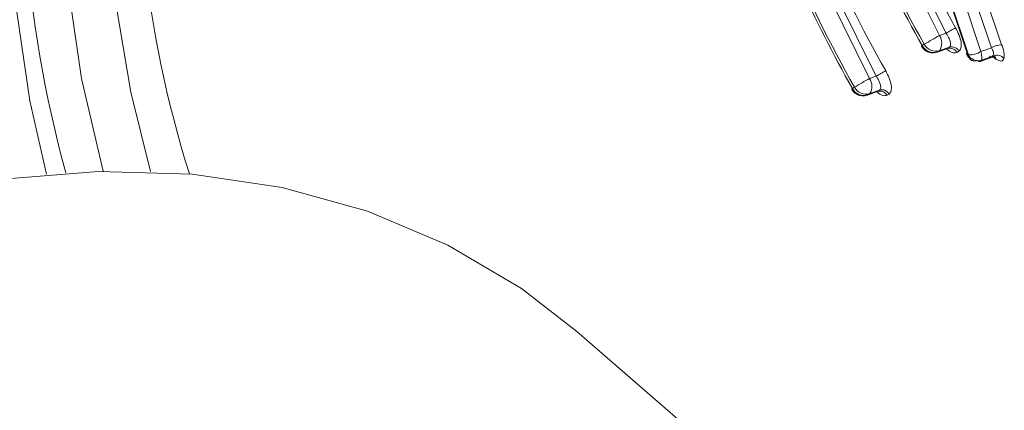
# Model space of a CAD drawing. Extents: x 19.1 to 29.8, y 0.6 to 8.7.
# Drawn here: x 25.1 to 25.2, y 4.4 to 4.4 of the extents above; entities that cross this region are included whole.
import ezdxf

# ---------------------------------------------------------------- set-up
doc = ezdxf.new("R2010")
doc.units = 0
doc.header["$MEASUREMENT"] = 0
doc.layers.get('0').update_dxf_attribs({"linetype": 'CONTINUOUS'})
doc.layers.add('D7', color=7, linetype='CONTINUOUS')

# ---------------------------------------------------------------- blocks, each defined once
blk = doc.blocks.new('A$C50DB2F85')
at = {"color": 7, "linetype": 'Continuous', "lineweight": 15}
for p, q in [((5.154112712066453, 2.780399121267307), (5.152522150728092, 2.785177945132838)), ((5.152542843130778, 2.785152986569792), (5.154139286202554, 2.78037533189529)), ((5.152890178830734, 2.785207101442624), (5.154467740853978, 2.780466691287724)), ((5.151636567994789, 2.784387768106988), (5.153363189138663, 2.780894438609736)), ((5.153537598962178, 2.780955900740513), (5.151808907939088, 2.784448497722978)), ((5.154749064439276, 2.780565833865311), (5.153442443409222, 2.784415274497873)), ((5.153755533340405, 2.784387192687999), (5.155021902264057, 2.780643395431118)), ((5.149771408540079, 2.78324175840175), (5.151498178598306, 2.779748351899371)), ((5.151672543424457, 2.77980977854184), (5.149943748484379, 2.78330248801774)), ((5.153537598962178, 2.780955900740513), (5.153363189138663, 2.780894438609736)), ((5.152957710137589, 2.780660873702845), (5.152902335539142, 2.780626881983829)), ((5.153302465938499, 2.780450589206716), (5.153563180726284, 2.78054245511436)), ((5.15357190529085, 2.780546961063249), (5.153313485369157, 2.780455915117195)), ((5.153627279889296, 2.780580975280952), (5.153368859967603, 2.780489906836212)), ((5.15357190529085, 2.780546961063249), (5.153627279889296, 2.780580975280952)), ((5.154749064439276, 2.780565833865311), (5.154467740853978, 2.780466691287724)), ((5.153313485369157, 2.780455915117195), (5.153302465938499, 2.780450589206716)), ((5.153368859967603, 2.780489906836212), (5.153313485369157, 2.780455915117195)), ((5.153881987626921, 2.780478023368645), (5.153826613028475, 2.78044400915094)), ((5.154452252385514, 2.780200867901411), (5.154791442594419, 2.780320359921688)), ((5.154810822916065, 2.780350718093744), (5.154481352140056, 2.780234616797933)), ((5.154870727609438, 2.780266137033318), (5.154766859691765, 2.780356400931967)), ((5.154446215276426, 2.780198727661324), (5.154452252385514, 2.780200845402724)), ((5.154479881148934, 2.780234072166373), (5.154481352140056, 2.780234616797933)), ((5.151672543424457, 2.77980977854184), (5.151498178598306, 2.779748351899371)), ((5.151038333093499, 2.779481453763901), (5.151092654599854, 2.779514774002858)), ((5.151438418495491, 2.779305147997165), (5.151699178280655, 2.77939702689443)), ((5.151449482923514, 2.779310486897267), (5.151438418495491, 2.779305147997165)), ((5.151707902845221, 2.779401532843321), (5.151449482923514, 2.779310486897267)), ((5.151503804429868, 2.779343807136224), (5.151449482923514, 2.779310486897267)), ((5.151762224351575, 2.779434875580965), (5.151503804429868, 2.779343807136224)), ((5.151707902845221, 2.779401532843321), (5.151762224351575, 2.779434875580965)), ((5.152016932089186, 2.779331923668658), (5.151962565585453, 2.779298567941388)), ((5.152341086963052, 2.765494930692406), (5.143678286409486, 2.772997291915183))]:
    blk.add_line(p, q, dxfattribs=at)
at = {"color": 7, "linetype": 'Continuous', "lineweight": 15, "flags": 128}
for points in [[(5.147317745128678, 2.812858339886955), (5.145550180558278, 2.812090440479921), (5.143035019811027, 2.810718026325948), (5.140681682671985, 2.80908349464361), (5.138512693673722, 2.807202707159269), (5.136548994979794, 2.805093731153366), (5.134809468566562, 2.802776851517414), (5.133310756233616, 2.800274496296828), (5.132067495282275, 2.797610622265258), (5.131091528946431, 2.794810974467141), (5.130392394902248, 2.791902417285605), (5.129976625693875, 2.78891312996952), (5.129848296162695, 2.78587178971966), (5.13000871169648, 2.782807661683433), (5.130456273237218, 2.779750312500462), (5.131034217906976, 2.777270405188308)], [(5.132300116683457, 2.777260313099187), (5.131769025402722, 2.779384489865097), (5.131268069667019, 2.782390502567684), (5.131053739353792, 2.785409398478785), (5.13112818741175, 2.788411133390448), (5.131490690188361, 2.791365890129764), (5.132137619585269, 2.794244265509461), (5.133062533053124, 2.79701772378223), (5.134256249664052, 2.799658671097888), (5.13570694010642, 2.802140886459001), (5.13740024775473, 2.80443958666901), (5.139319111910755, 2.806532072765632), (5.141444678442628, 2.808397490429052), (5.143755763047029, 2.810017260004916), (5.146229377295388, 2.811375280857757), (5.148097136096982, 2.812183323193335)], [(5.141927461284855, 2.810687244860056), (5.141874606290774, 2.810654790440911), (5.139480532373629, 2.808991947529422), (5.137273999179772, 2.807078543240107), (5.135276191012498, 2.804933112229947), (5.133506602658546, 2.802576056297068), (5.131981969142888, 2.800030392865922), (5.130717197751128, 2.797320381634768), (5.129724283862135, 2.794472299040089), (5.129013035136371, 2.79151335738699), (5.128590046268219, 2.788472331331902), (5.128459513168981, 2.785378323002701), (5.128622668384569, 2.782261131486785), (5.129077988929485, 2.779150847854702), (5.129517528722264, 2.777190656340403)], [(5.143678286409486, 2.772997291915183), (5.142201472578737, 2.774137308591118), (5.140231982494715, 2.775299702279207), (5.138094818271089, 2.776202133706536), (5.135812911415957, 2.776834884832572), (5.133410321602458, 2.777191319379157), (5.130912472347166, 2.777267650882517), (5.128345867103651, 2.777063070724281), (5.12573772928349, 2.776579767957256), (5.123115732271973, 2.775822862617049), (5.120507594451812, 2.774800356311515), (5.117940885291322, 2.773523196236256), (5.115443036036016, 2.772004730792957), (5.113040446222517, 2.770261160370798)]]:
    blk.add_lwpolyline(points, dxfattribs=at)
at = {"color": 7, "linetype": 'Continuous', "lineweight": 15}
for centre, radius, start, end in [((5.160641956273441, 2.785684663873373), 0.0317513486176982, 149.7564520437348, 195.4447850800855), ((5.161924018256489, 2.786179473692958), 0.0299659089726103, 151.4993753993053, 197.4415080505019), ((5.182693816404512, 2.797566165756762), 0.03326328611777427, 202.999387954606, 209.667195707935), ((5.182601834643965, 2.797511148878358), 0.0340984734444319, 202.9881039978443, 209.6147104409805), ((5.180817103692281, 2.796414296291933), 0.03325030122201388, 202.9980845274167, 209.6684991351301), ((5.182563669527415, 2.797486212963439), 0.03411790988680129, 204.3676624984954, 209.6136499371029), ((5.180735493414122, 2.796364413710454), 0.03409704167877798, 202.9879647139363, 209.6148497248843), ((5.180706515185225, 2.796344732850955), 0.03412581442537631, 204.3717593556143, 209.6137312175244), ((5.148945363568505, 2.789201512963168), 0.00943815378330879, 299.1147806590434, 300.8901086696371), ((5.160737314175268, 2.7676238844501), 0.01518174323848602, 119.0598659322407, 120.8259294255545), ((5.15302411362342, 2.780687379728891), 0.0003972978544762365, 330.1956450320399, 31.41062327819172), ((5.152944622795577, 2.780535912083431), 0.0001003181680190769, 114.9313081154687, 132.6314156106659), ((5.153211044607705, 2.780789420816684), 0.0003488841658759431, 207.7673147866832, 287.0750442284977), ((5.153266444511747, 2.780823473391895), 0.0003489349117955775, 207.7742209536881, 287.0681380612003), ((5.153636037925825, 2.780339072884344), 0.000217555716534047, 28.83847592019812, 107.1447758653279), ((5.153691383619037, 2.780373015589196), 0.0002176155361248574, 28.85129857833061, 107.1319532073991), ((5.155014694663368, 2.780150088842137), 0.0004933592405540187, 89.16292275877302, 122.5755591931321), ((5.154149970772114, 2.780973027439051), 0.0005977910362793317, 268.975874001982, 302.1118552400778), ((5.154898099464535, 2.780115565169891), 0.0002508268197529526, 41.91875816443773, 110.3623096362668), ((5.154764034003495, 2.780252938076413), 0.0001075069207680369, 7.052172679978341, 53.11529861081095), ((5.154433261640254, 2.780271238446731), 7.359230164125837e-05, 224.3393821928843, 280.137957389877), ((5.154425474953516, 2.780252290912515), 5.737557678956535e-05, 291.1913293300111, 341.486090582242), ((5.154433997297833, 2.780246012797343), 4.870677452205902e-05, 291.8052220056407, 346.4689932192016), ((5.158945088894701, 2.76635065862554), 0.01532823075316333, 119.0668487483943, 120.816203162965), ((5.151158892615445, 2.779541322094247), 0.0003974623483703395, 330.2022392193958, 31.39123402609741), ((5.147029363661876, 2.788142360744131), 0.009538922605068195, 299.1279421633752, 300.8845817845962), ((5.151079385823753, 2.779392354856845), 9.810169162209027e-05, 114.7381040010437, 132.8545423643073), ((5.151346996029861, 2.779643881655699), 0.0003487916689379687, 207.7547196493783, 287.0876393655426), ((5.151401404880932, 2.77967741194566), 0.0003489668128940744, 207.7785610906552, 287.0637979245004), ((5.15177203237106, 2.779193733486761), 0.0002174699258986251, 28.82030179552641, 107.1508916100385), ((5.151826370034915, 2.779227019684329), 0.0002175287164012571, 28.8326852176977, 107.1505665683665)]:
    blk.add_arc(centre, radius, start, end, dxfattribs=at)
for points, knots in [([(5.153790846703959, 2.781102127800005), (5.153825493554823, 2.781034576759416), (5.153894737467883, 2.780899571751275), (5.153945046841987, 2.780706121919818), (5.153947452353666, 2.780549314826371), (5.15390383380235, 2.780501813977266), (5.153881987626921, 2.780478023368645)], [0, 0, 0, 0, 0.2501108638432431, 0.4998623102719096, 0.7495080560147239, 1, 1, 1, 1]), ([(5.153627279889296, 2.780580975280952), (5.153639938902078, 2.780594704555887), (5.153659363269401, 2.780615771165432), (5.153660605145451, 2.780671567271814), (5.153650979331534, 2.780730758403018), (5.153625647221222, 2.780800217259611), (5.153586493168863, 2.780880201072264), (5.153555095272569, 2.780928812359673), (5.153537598962178, 2.780955900740513)], [0, 0, 0, 0, 0.2386888208387292, 0.3662512561628484, 0.4994500668852236, 0.6929423838356644, 0.8288937798280194, 1, 1, 1, 1]), ([(5.152882218266786, 2.780612840107993), (5.152892872214952, 2.780591507337392), (5.15291391006021, 2.780549382528885), (5.15297854561064, 2.780492802277117), (5.153068571983585, 2.780443086070734), (5.153192751221145, 2.780420923239135), (5.153274507961644, 2.780444238735208), (5.153316122525684, 2.780456106431967)], [0, 0, 0, 0, 0.1401561116275845, 0.2767596142963746, 0.501000309843628, 0.7460068193456718, 1, 1, 1, 1]), ([(5.153826613028475, 2.78044400915094), (5.153795879883422, 2.780436254721903), (5.153734412625074, 2.780420745619527), (5.153631700533072, 2.780468076311764), (5.153572952530585, 2.78052831457437), (5.153560193100777, 2.780541397672541)], [0, 0, 0, 0, 0.4390802347430576, 0.8781743025750407, 0.9999999999999999, 0.9999999999999999, 0.9999999999999999, 0.9999999999999999]), ([(5.154810822916065, 2.780350718093744), (5.154812005401244, 2.780363852421522), (5.154814455758117, 2.780391069498777), (5.15480330527058, 2.780442997737109), (5.154782277218747, 2.780501977735757), (5.154760522813167, 2.780543803567986), (5.154749064439276, 2.780565833865311)], [0, 0, 0, 0, 0.2410837342142919, 0.499575975965178, 0.7364191110916336, 1, 1, 1, 1]), ([(5.155021902264057, 2.780643395431118), (5.155035783944445, 2.780607879033416), (5.155063522316983, 2.780536910170585), (5.155086727999578, 2.78043878051388), (5.15509651329663, 2.780350352381277), (5.155088661319571, 2.780305532041397), (5.155084737911071, 2.780283136598769)], [0, 0, 0, 0, 0.2500151138677996, 0.4995801790558391, 0.7499545202564918, 1, 1, 1, 1]), ([(5.154075826694797, 2.780421073975494), (5.154085329588614, 2.780400762209415), (5.154103559459958, 2.78036179714367), (5.154150994556904, 2.780292329882745), (5.154193907563016, 2.780254980113534), (5.154221528016553, 2.780230940372236)], [0, 0, 0, 0, 0.2795627122938747, 0.5362989817170289, 1, 1, 1, 1]), ([(5.154149387997141, 2.780340022762577), (5.154142120038745, 2.780349009748835), (5.154127567652299, 2.780367004086441), (5.154117667663176, 2.780388407465929), (5.154112712066453, 2.780399121267307)], [0, 0, 0, 0, 0.4994341251536666, 0.9999999999999999, 0.9999999999999999, 0.9999999999999999, 0.9999999999999999]), ([(5.154139286202554, 2.78037533189529), (5.154141730500744, 2.780369034289083), (5.154146600262269, 2.780356487603719), (5.154148461151326, 2.780345496873271), (5.154149387997141, 2.780340022762577)], [0, 0, 0, 0, 0.5019338593623126, 1, 1, 1, 1]), ([(5.154149387997141, 2.780340022762577), (5.15416658241023, 2.780323691896167), (5.154204176935725, 2.780287985462302), (5.154282847670874, 2.78024087877153), (5.154362222734566, 2.780219608386362), (5.154430233213322, 2.780219920001227), (5.154463207814718, 2.780229319425369), (5.154479881148934, 2.780234072166373)], [0, 0, 0, 0, 0.2004929209856159, 0.438365426824849, 0.7076296392489949, 0.8521653474461617, 1, 1, 1, 1]), ([(5.154373810751199, 2.7802258459734), (5.154358349336722, 2.78022115977834), (5.154327784337188, 2.780211895842624), (5.154269434819472, 2.7802122863488), (5.154208669552791, 2.780234975980995), (5.154160900566783, 2.780284432552894), (5.154153002309432, 2.780322570500872), (5.154149387997141, 2.780340022762577)], [0, 0, 0, 0, 0.1479138623961348, 0.2924044978306143, 0.5617022523240695, 0.79943108102428, 1, 1, 1, 1]), ([(5.154467740853978, 2.780466691287724), (5.154473608285048, 2.780442757209079), (5.154485032498517, 2.780396156231562), (5.154491724292402, 2.780332013626954), (5.154491036679364, 2.78027620413535), (5.15448353285483, 2.780247863851211), (5.154479881148934, 2.780234072166373)], [0, 0, 0, 0, 0.2591875759171846, 0.5046525741172504, 0.7589411754062846, 1, 1, 1, 1]), ([(5.154695216305615, 2.78033946904903), (5.154710884777845, 2.780331899985218), (5.154741560541868, 2.780317081258047), (5.154777361967636, 2.780313918601307), (5.154802779907047, 2.780324043185165), (5.154808162649079, 2.78034189522925), (5.154810822916065, 2.780350718093744)], [0, 0, 0, 0, 0.2635022527606771, 0.5158851993692196, 0.7607400438625507, 1, 1, 1, 1]), ([(5.15478677678971, 2.780318645541327), (5.154801829865594, 2.780322654317662), (5.154826910067175, 2.780329333412319), (5.154826581973158, 2.780333292721495), (5.154826450800389, 2.780334875662954)], [0, 0, 0, 0, 0.6001975630119577, 1, 1, 1, 1]), ([(5.155084737911071, 2.780283136598769), (5.155077146974339, 2.780264186989627), (5.155061969811502, 2.780226299530807), (5.155011786207528, 2.780208486960668), (5.154947847383244, 2.780217206147321), (5.154896477366183, 2.780249799350394), (5.154870727609438, 2.780266137033318)], [0, 0, 0, 0, 0.2495873953540576, 0.4990199054735715, 0.74887850333633, 1, 1, 1, 1]), ([(5.151762224351575, 2.779434875580965), (5.151774809865916, 2.779448690359943), (5.151794135294313, 2.779469903360439), (5.151795580989802, 2.779525406248779), (5.151785940690676, 2.779584658207267), (5.151760442368005, 2.779654215432923), (5.151721457636629, 2.779734082964155), (5.15169005262884, 2.779782682749397), (5.151672543424457, 2.77980977854184)], [0, 0, 0, 0, 0.2385108142765666, 0.3662403886308732, 0.499469037109839, 0.6930302603331883, 0.8288554504636584, 0.9999999999999999, 0.9999999999999999, 0.9999999999999999, 0.9999999999999999]), ([(5.151925791166239, 2.779956028100018), (5.151960384530003, 2.779888515714094), (5.152029540027289, 2.779753551891205), (5.152080029902482, 2.779560002038033), (5.152082387110699, 2.779403221469182), (5.152038775025904, 2.779355716393931), (5.152016932089186, 2.779331923668658)], [0, 0, 0, 0, 0.2500227579043297, 0.4998197998025797, 0.7494867648176778, 1, 1, 1, 1]), ([(5.151018215821143, 2.779467411888061), (5.151028851573177, 2.779446072936284), (5.151049855167603, 2.779403932551015), (5.151114503049303, 2.779347364380855), (5.151204534400225, 2.779297633500453), (5.151328723408714, 2.779275496494056), (5.151410476216942, 2.779298819903814), (5.151452075082663, 2.779310687721103)], [0, 0, 0, 0, 0.1401365549961834, 0.2767431352386278, 0.5009888827592445, 0.7460846065935077, 1, 1, 1, 1]), ([(5.151962565585453, 2.779298567941388), (5.15193185158488, 2.779290819047394), (5.151870422589088, 2.779275321008478), (5.15176769738672, 2.779322647889736), (5.151708949959929, 2.779382886318381), (5.151696190655148, 2.779395969452612)], [0, 0, 0, 0, 0.4390800184765092, 0.8781742556042889, 0.9999999999999999, 0.9999999999999999, 0.9999999999999999, 0.9999999999999999])]:
    blk.add_open_spline(points, degree=3, knots=knots, dxfattribs=at)

msp = doc.modelspace()

# ---------------------------------------------------------------- block references
at = {"layer": 'D7', "color": 7, "linetype": 'Continuous'}
msp.add_blockref('A$C50DB2F85', (20.01032860284889, 1.590995377594335), dxfattribs=at)

doc.saveas('drawing.dxf')
